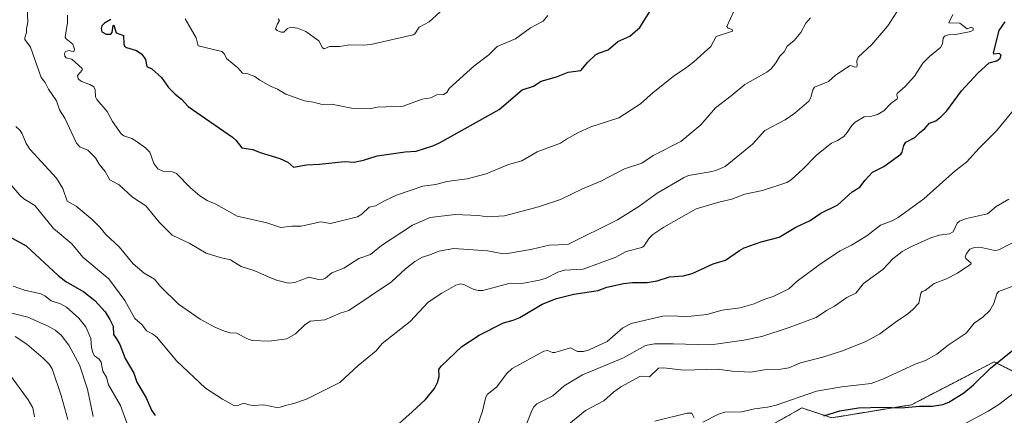
# Model space of a CAD drawing. Units: metres. Extents: x 658190 to 661647, y 4748760 to 4751152.
# Drawn here: x 658864 to 659259, y 4749845 to 4750004 of the extents above; entities that cross this region are included whole.
import ezdxf

# ---------------------------------------------------------------- set-up
doc = ezdxf.new("R2010")
doc.units = ezdxf.units.M
doc.header["$MEASUREMENT"] = 0
doc.linetypes.add('TRAZOS', pattern=[0.75, 0.5, -0.25])
for name, color, linetype, lineweight in [('Arbolado forestal', 92, 'TRAZOS', 0), ('Arbolado forestal CxS', 92, 'Continuous', 0), ('Curva de nivel maestra', 36, 'Continuous', 30), ('Curva de nivel normal', 36, 'Continuous', 0)]:
    doc.layers.add(name, color=color, linetype=linetype, lineweight=lineweight)

# ---------------------------------------------------------------- blocks, each defined once
blk = doc.blocks.new('*U158')
at = {"layer": 'Arbolado forestal CxS', "color": 92, "linetype": 'Continuous', "lineweight": 0}
blk.add_polyline3d([(659278.63, 4749854.96, 1116.05), (659254.65, 4749866.89, 1125.15), (659221.57, 4749849.69, 1125.08), (659189.65, 4749844.44, 1124.24), (659177.59, 4749848.4, 1127.37), (659142.89, 4749828.83, 1123.43)], dxfattribs=at)
blk = doc.blocks.new('*U160')
at = {"layer": 'Curva de nivel normal', "color": 36, "linetype": 'Continuous', "lineweight": 0}
blk.add_polyline3d([(658883.05, 4750005.88, 1170), (658883.07, 4750002.98, 1170), (658882.21, 4749997.06, 1170), (658882.55, 4749996.44, 1170), (658885.21, 4749994.34, 1170), (658885.94, 4749992.27, 1170), (658885.64, 4749991.2, 1170), (658883.78, 4749991.76, 1170), (658882.33, 4749991.3, 1170), (658881.83, 4749990.52, 1170), (658882, 4749989.44, 1170), (658882.58, 4749988.83, 1170), (658884.79, 4749988.21, 1170), (658889.02, 4749984.54, 1170), (658889.02, 4749983.87, 1170), (658887.16, 4749981.76, 1170), (658887.38, 4749980.35, 1170), (658888.69, 4749979.28, 1170), (658892.05, 4749978.15, 1170), (658893.6, 4749977.12, 1170), (658894.22, 4749975.97, 1170), (658894.38, 4749973.22, 1170), (658894.91, 4749972.12, 1170), (658898.99, 4749967.27, 1170), (658901.14, 4749963.27, 1170), (658904.64, 4749958.36, 1170), (658905.73, 4749957.53, 1170), (658908.85, 4749956.43, 1170), (658910.64, 4749955.41, 1170), (658914.38, 4749952.73, 1170), (658916.11, 4749951.01, 1170), (658917.68, 4749946.41, 1170), (658919.35, 4749944.34, 1170), (658921.36, 4749943.42, 1170), (658925.19, 4749943.13, 1170), (658926.85, 4749942.47, 1170), (658932.38, 4749936.67, 1170), (658936.19, 4749933.4, 1170), (658939.07, 4749931.6, 1170), (658942.53, 4749930.06, 1170), (658951.17, 4749925.27, 1170), (658962.99, 4749922.66, 1170), (658968.71, 4749920.82, 1170), (658973.03, 4749921.32, 1170), (658976.83, 4749921.28, 1170), (658984.68, 4749923.08, 1170), (658988.51, 4749922.35, 1170), (658999.37, 4749925.1, 1170), (659001.12, 4749926.05, 1170), (659004.08, 4749928.88, 1170), (659006.67, 4749929.5, 1170), (659010.43, 4749931.62, 1170), (659015.02, 4749933.69, 1170), (659025.54, 4749937.4, 1170), (659030.8, 4749938.04, 1170), (659035.26, 4749939.16, 1170), (659043.32, 4749940.31, 1170), (659050.93, 4749942.31, 1170), (659059.92, 4749946.08, 1170), (659065.28, 4749947.51, 1170), (659071.44, 4749951.08, 1170), (659080.79, 4749954.6, 1170), (659083.22, 4749956.23, 1170), (659087.71, 4749958.79, 1170), (659092.96, 4749961.11, 1170), (659104.24, 4749964.81, 1170), (659112.84, 4749970.33, 1170), (659117.99, 4749974.94, 1170), (659126.48, 4749981.74, 1170), (659130.78, 4749984.51, 1170), (659134.24, 4749987.26, 1170), (659141.07, 4749993.39, 1170), (659143.25, 4749997.32, 1170), (659149.7, 4749999.52, 1170), (659149.66, 4750000.16, 1170), (659147.96, 4750000.75, 1170), (659147.54, 4750001.35, 1170), (659150.37, 4750007.82, 1170)], dxfattribs=at)
blk = doc.blocks.new('*U165')
at = {"layer": 'Curva de nivel normal', "color": 36, "linetype": 'Continuous', "lineweight": 0}
blk.add_polyline3d([(659238.14, 4750006.13, 1155), (659236.57, 4750002.86, 1155), (659240.96, 4750002.76, 1155), (659243.82, 4750000.47, 1155), (659245.49, 4750001.11, 1155), (659246.24, 4750000.7, 1155), (659246.24, 4749999.96, 1155), (659245.39, 4749999.41, 1155), (659239.2, 4749998.14, 1155), (659236.38, 4749998.02, 1155), (659234.77, 4749997.44, 1155), (659234.21, 4749996.72, 1155), (659233.96, 4749994.36, 1155), (659233.18, 4749992.95, 1155), (659228.78, 4749989.37, 1155), (659226.09, 4749986.72, 1155), (659222.69, 4749981.51, 1155), (659218.93, 4749977.3, 1155), (659215.84, 4749974.46, 1155), (659215.66, 4749974.01, 1155), (659215.98, 4749972.8, 1155), (659215.76, 4749972.35, 1155), (659213.21, 4749970.49, 1155), (659210.47, 4749967.54, 1155), (659207.86, 4749966.13, 1155), (659205.67, 4749965.47, 1155), (659202.57, 4749965.18, 1155), (659198.88, 4749962.98, 1155), (659197.59, 4749961.71, 1155), (659195.78, 4749958.9, 1155), (659194.35, 4749957.32, 1155), (659191.85, 4749955.61, 1155), (659189.42, 4749954.58, 1155), (659183.52, 4749949.96, 1155), (659178.14, 4749944.28, 1155), (659173.29, 4749939.93, 1155), (659171.57, 4749938.76, 1155), (659161.76, 4749935.58, 1155), (659154.75, 4749934.08, 1155), (659149.55, 4749932.12, 1155), (659144.78, 4749931.05, 1155), (659135.13, 4749928.22, 1155), (659122.27, 4749920.94, 1155), (659117.81, 4749917.95, 1155), (659116.32, 4749916.51, 1155), (659114.27, 4749913.32, 1155), (659113.43, 4749912.69, 1155), (659107.07, 4749911.12, 1155), (659103.02, 4749908.83, 1155), (659089.86, 4749904.04, 1155), (659082.39, 4749903.64, 1155), (659079.71, 4749902.85, 1155), (659075.09, 4749900.49, 1155), (659072.42, 4749899.63, 1155), (659065.27, 4749898.3, 1155), (659060.55, 4749898.45, 1155), (659049.62, 4749895.53, 1155), (659047.89, 4749895.47, 1155), (659046.06, 4749895.83, 1155), (659042.24, 4749897.8, 1155), (659040.72, 4749898.23, 1155), (659038.79, 4749897.63, 1155), (659033.21, 4749894.41, 1155), (659027.76, 4749890.79, 1155), (659020.44, 4749883.05, 1155), (659009.28, 4749874.25, 1155), (659006.84, 4749871.3, 1155), (658999.62, 4749865.41, 1155), (658992.26, 4749858.54, 1155), (658978.97, 4749851.95, 1155), (658973.86, 4749850.11, 1155), (658970.54, 4749849.44, 1155), (658968.4, 4749848.64, 1155), (658966.94, 4749848.54, 1155), (658961.87, 4749849.66, 1155), (658957.62, 4749849.44, 1155), (658955.83, 4749849.6, 1155), (658953.75, 4749850.32, 1155), (658951.38, 4749849.31, 1155), (658950.06, 4749849.18, 1155), (658945.23, 4749851.86, 1155), (658938.39, 4749856.36, 1155), (658926.74, 4749867.29, 1155), (658918.91, 4749876.74, 1155), (658917.19, 4749878.15, 1155), (658914.73, 4749879.32, 1155), (658913.05, 4749881.67, 1155), (658910.09, 4749884.21, 1155), (658906.07, 4749891.54, 1155), (658899.63, 4749900.22, 1155), (658898.2, 4749901.42, 1155), (658889.24, 4749908.91, 1155), (658884.82, 4749914.19, 1155), (658877.49, 4749920.39, 1155), (658870.06, 4749929.53, 1155), (658865.57, 4749932.24, 1155), (658863.96, 4749933.67, 1155), (658853.32, 4749945.97, 1155)], dxfattribs=at)
blk = doc.blocks.new('*U170')
at = {"layer": 'Curva de nivel normal', "color": 36, "linetype": 'Continuous', "lineweight": 0}
blk.add_polyline3d([(659033.82, 4750008.47, 1185), (659028.15, 4750003.31, 1185), (659024.11, 4750001.07, 1185), (659022.31, 4749998.4, 1185), (659021.67, 4749998.04, 1185), (659004.76, 4749994.17, 1185), (659001.74, 4749993.91, 1185), (658996.21, 4749994.05, 1185), (658992.15, 4749993.29, 1185), (658988.2, 4749993.32, 1185), (658985.99, 4749992.37, 1185), (658985.39, 4749992.79, 1185), (658983.92, 4749995.68, 1185), (658978.62, 4749999.33, 1185), (658975.31, 4750000.69, 1185), (658972.68, 4750001.07, 1185), (658971.27, 4750000.57, 1185), (658969.9, 4749999.13, 1185), (658968.73, 4749999.15, 1185), (658967.21, 4749999.8, 1185), (658966.57, 4750000.42, 1185), (658967.31, 4750002.4, 1185), (658968.05, 4750003.75, 1185), (658967.64, 4750004.4, 1185)], dxfattribs=at)
blk = doc.blocks.new('*U177')
at = {"layer": 'Curva de nivel normal', "color": 36, "linetype": 'Continuous', "lineweight": 0}
for points in [[(658859.65, 4749886.67, 1140), (658867.2, 4749884.77, 1140), (658875.3, 4749881.22, 1140), (658878.11, 4749879.63, 1140), (658880.51, 4749877.58, 1140), (658883.57, 4749873.52, 1140), (658887.9, 4749865.7, 1140), (658891.11, 4749855.97, 1140), (658893.4, 4749845, 1140)], [(659065.16, 4749836.97, 1140), (659069.37, 4749847.66, 1140), (659070.11, 4749848.87, 1140), (659071.31, 4749850, 1140), (659077.66, 4749853.26, 1140), (659082.21, 4749857.21, 1140), (659089.59, 4749861.68, 1140), (659106.03, 4749868.52, 1140), (659114.86, 4749873.39, 1140), (659118.53, 4749874.09, 1140), (659125.9, 4749874.16, 1140), (659140.94, 4749873.66, 1140), (659144.04, 4749874.09, 1140), (659154.32, 4749875.57, 1140), (659161.55, 4749877.1, 1140), (659172.48, 4749880.68, 1140), (659183.26, 4749884.67, 1140), (659187.41, 4749887.46, 1140), (659190.63, 4749889.15, 1140), (659195.62, 4749892.64, 1140), (659199.24, 4749894.48, 1140), (659202.34, 4749898.33, 1140), (659210.05, 4749903.88, 1140), (659214.03, 4749908.23, 1140), (659217.85, 4749911.19, 1140), (659221.23, 4749913.06, 1140), (659229.26, 4749916.66, 1140), (659232.67, 4749917.72, 1140), (659236.72, 4749918.22, 1140), (659238.28, 4749919.09, 1140), (659239.86, 4749922.47, 1140), (659240.76, 4749923.34, 1140), (659243.62, 4749924.37, 1140), (659251.97, 4749926.26, 1140), (659255.5, 4749929.21, 1140), (659260.53, 4749932.08, 1140)]]:
    blk.add_polyline3d(points, dxfattribs=at)
blk = doc.blocks.new('*U182')
at = {"layer": 'Curva de nivel normal', "color": 36, "linetype": 'Continuous', "lineweight": 0}
blk.add_polyline3d([(659075.69, 4750005.72, 1180), (659073.79, 4750003.57, 1180), (659068.81, 4750000.85, 1180), (659062.72, 4749996.45, 1180), (659055.44, 4749993.41, 1180), (659052.1, 4749990.03, 1180), (659046.07, 4749985.44, 1180), (659036.09, 4749976.46, 1180), (659035.15, 4749974.95, 1180), (659033.91, 4749974.15, 1180), (659031.16, 4749973.92, 1180), (659028.81, 4749972.77, 1180), (659025.33, 4749972.22, 1180), (659017.71, 4749969.44, 1180), (659007.32, 4749968.98, 1180), (659004.29, 4749968.34, 1180), (658996.98, 4749968.56, 1180), (658988.91, 4749970.17, 1180), (658985.2, 4749970.08, 1180), (658981.68, 4749971.07, 1180), (658978.09, 4749971.6, 1180), (658970.66, 4749974.22, 1180), (658967.34, 4749976.22, 1180), (658964.76, 4749977.33, 1180), (658960.26, 4749979.82, 1180), (658958.16, 4749981.38, 1180), (658955.43, 4749982.41, 1180), (658953.25, 4749982.6, 1180), (658951.39, 4749984.84, 1180), (658946.9, 4749988.57, 1180), (658946.1, 4749990.31, 1180), (658944.99, 4749991.37, 1180), (658935.46, 4749993.68, 1180), (658934.72, 4749996.79, 1180), (658930.32, 4750004.42, 1180)], dxfattribs=at)
blk = doc.blocks.new('*U184')
at = {"layer": 'Curva de nivel normal', "color": 36, "linetype": 'Continuous', "lineweight": 0}
blk.add_polyline3d([(658866.62, 4750014.62, 1165), (658867.22, 4750003.06, 1165), (658866.65, 4750000.47, 1165), (658866.7, 4749998.96, 1165), (658865.94, 4749996.81, 1165), (658865.98, 4749996.13, 1165), (658868.3, 4749993.13, 1165), (658872.55, 4749980.91, 1165), (658874.17, 4749978.86, 1165), (658875.52, 4749976.29, 1165), (658878.69, 4749971.56, 1165), (658879.87, 4749967.94, 1165), (658882.08, 4749964.57, 1165), (658886.72, 4749954.53, 1165), (658888.09, 4749953.12, 1165), (658891.29, 4749951.75, 1165), (658894.29, 4749948.67, 1165), (658895.85, 4749946.15, 1165), (658898.16, 4749943.28, 1165), (658900.09, 4749939.9, 1165), (658903.81, 4749937.88, 1165), (658909.12, 4749932.95, 1165), (658914.55, 4749929.4, 1165), (658919.87, 4749922.89, 1165), (658925.09, 4749917.74, 1165), (658932.09, 4749914.28, 1165), (658938.72, 4749910.52, 1165), (658944.37, 4749908.69, 1165), (658948.44, 4749907.74, 1165), (658952.76, 4749905.15, 1165), (658958.23, 4749903.32, 1165), (658963.36, 4749901.13, 1165), (658966.95, 4749899.58, 1165), (658971.74, 4749898.42, 1165), (658974.25, 4749898.77, 1165), (658979.84, 4749900.83, 1165), (658983.8, 4749899.92, 1165), (658985.57, 4749900, 1165), (658986.62, 4749900.49, 1165), (658989.16, 4749902.56, 1165), (658993.85, 4749904.48, 1165), (658999.96, 4749908.3, 1165), (659004.65, 4749909.87, 1165), (659008.98, 4749913.55, 1165), (659021.47, 4749921.68, 1165), (659028.55, 4749924.73, 1165), (659038.56, 4749925.98, 1165), (659047.97, 4749925.59, 1165), (659051.35, 4749924.98, 1165), (659058.39, 4749925.43, 1165), (659072, 4749929.1, 1165), (659080.8, 4749932.01, 1165), (659089.55, 4749936.25, 1165), (659097.01, 4749939.34, 1165), (659106.44, 4749944.34, 1165), (659113.45, 4749946.58, 1165), (659118.01, 4749949.64, 1165), (659129.1, 4749955.23, 1165), (659137.08, 4749961.89, 1165), (659143, 4749968.69, 1165), (659149.19, 4749973.55, 1165), (659154.68, 4749978.14, 1165), (659163.53, 4749983.05, 1165), (659165.2, 4749984.45, 1165), (659167.12, 4749986.85, 1165), (659168.69, 4749989.53, 1165), (659170.49, 4749991.28, 1165), (659171.68, 4749993.54, 1165), (659174.45, 4749995.79, 1165), (659177.22, 4749998.99, 1165), (659179.13, 4750002.65, 1165), (659181.05, 4750004.86, 1165)], dxfattribs=at)
blk = doc.blocks.new('*U190')
at = {"layer": 'Curva de nivel normal', "color": 36, "linetype": 'Continuous', "lineweight": 0}
blk.add_polyline3d([(659268.52, 4749858.99, 1120), (659256.49, 4749849.77, 1120), (659252.29, 4749847.13, 1120), (659242.16, 4749841.67, 1120)], dxfattribs=at)
blk = doc.blocks.new('*U194')
at = {"layer": 'Curva de nivel normal', "color": 36, "linetype": 'Continuous', "lineweight": 0}
for points in [[(658862.15, 4749876.99, 1135), (658866.81, 4749874.03, 1135), (658873.37, 4749868.34, 1135), (658875.69, 4749865.89, 1135), (658876.92, 4749864.06, 1135), (658880.53, 4749853.35, 1135), (658883.28, 4749843.73, 1135)], [(659079.57, 4749838.08, 1135), (659090.81, 4749847.31, 1135), (659098.21, 4749851.25, 1135), (659102.06, 4749854.71, 1135), (659104.95, 4749856.82, 1135), (659112.58, 4749860.95, 1135), (659113.43, 4749861.14, 1135), (659116.45, 4749860.88, 1135), (659120.1, 4749864.37, 1135), (659122.22, 4749864.54, 1135), (659130.13, 4749863.57, 1135), (659143.69, 4749863.9, 1135), (659149.66, 4749863.19, 1135), (659156.98, 4749862.78, 1135), (659162.62, 4749863.67, 1135), (659169.09, 4749863.92, 1135), (659172.33, 4749864.51, 1135), (659177.09, 4749866.46, 1135), (659185.93, 4749868.71, 1135), (659194.33, 4749871.42, 1135), (659203.19, 4749875.04, 1135), (659208.9, 4749878.05, 1135), (659215.1, 4749882.83, 1135), (659220.11, 4749886.08, 1135), (659222.09, 4749887.83, 1135), (659224.42, 4749890.45, 1135), (659225.34, 4749894.41, 1135), (659225.78, 4749895.11, 1135), (659227.08, 4749895.51, 1135), (659230.61, 4749898.25, 1135), (659235.53, 4749900.21, 1135), (659239.96, 4749902.41, 1135), (659245.31, 4749906.01, 1135), (659245.51, 4749906.45, 1135), (659243.36, 4749908.35, 1135), (659243.07, 4749908.99, 1135), (659243.55, 4749910.33, 1135), (659244.94, 4749912.02, 1135), (659246.77, 4749912.76, 1135), (659248.95, 4749912.92, 1135), (659254.9, 4749911.6, 1135), (659256.62, 4749911.76, 1135), (659263.44, 4749915.43, 1135)]]:
    blk.add_polyline3d(points, dxfattribs=at)
blk = doc.blocks.new('*U199')
at = {"layer": 'Curva de nivel normal', "color": 36, "linetype": 'Continuous', "lineweight": 0}
blk.add_polyline3d([(658862.43, 4749961.32, 1160), (658864.07, 4749959.66, 1160), (658864.96, 4749958.29, 1160), (658866.55, 4749954.47, 1160), (658867.96, 4749952.21, 1160), (658878.74, 4749940.51, 1160), (658881.24, 4749936.42, 1160), (658882.96, 4749931.33, 1160), (658886.55, 4749929.3, 1160), (658893.03, 4749923.93, 1160), (658896.02, 4749920.91, 1160), (658898.45, 4749917.9, 1160), (658903.78, 4749912.98, 1160), (658909.45, 4749906.13, 1160), (658913.87, 4749902.46, 1160), (658917.94, 4749900.03, 1160), (658920.33, 4749897.16, 1160), (658927.67, 4749890, 1160), (658936.26, 4749883.98, 1160), (658942.13, 4749880.83, 1160), (658946.02, 4749879.18, 1160), (658948.26, 4749878.58, 1160), (658950.86, 4749878.32, 1160), (658955.61, 4749875.93, 1160), (658957.26, 4749875.5, 1160), (658963.79, 4749875.13, 1160), (658971.05, 4749876.07, 1160), (658974.49, 4749878.06, 1160), (658978.33, 4749881.78, 1160), (658980.35, 4749883.13, 1160), (658986.23, 4749883.77, 1160), (658992.45, 4749886.39, 1160), (658995.97, 4749887.52, 1160), (659012.96, 4749898.93, 1160), (659018.62, 4749904.25, 1160), (659022.31, 4749907.19, 1160), (659025.48, 4749908.89, 1160), (659028.45, 4749909.85, 1160), (659032.01, 4749911.23, 1160), (659038.03, 4749912.29, 1160), (659051.58, 4749911.45, 1160), (659057.19, 4749910.31, 1160), (659058.85, 4749910.25, 1160), (659069.42, 4749912.02, 1160), (659076.26, 4749913.62, 1160), (659083.79, 4749914.01, 1160), (659103.59, 4749923.83, 1160), (659112.14, 4749929.17, 1160), (659119.57, 4749934.52, 1160), (659130.09, 4749940.72, 1160), (659132.13, 4749941.55, 1160), (659140.85, 4749943.08, 1160), (659143.06, 4749943.63, 1160), (659146.76, 4749945.22, 1160), (659157.83, 4749954.13, 1160), (659162.78, 4749959.67, 1160), (659170.89, 4749963.91, 1160), (659174.79, 4749966.55, 1160), (659180.38, 4749971.44, 1160), (659181.2, 4749972.93, 1160), (659182.03, 4749976.04, 1160), (659182.59, 4749977.05, 1160), (659188.21, 4749979.25, 1160), (659190.91, 4749981.68, 1160), (659196.61, 4749985.62, 1160), (659197.22, 4749985.68, 1160), (659198.85, 4749985.02, 1160), (659199.57, 4749985.19, 1160), (659199.78, 4749985.72, 1160), (659199.6, 4749987.59, 1160), (659200.15, 4749989.13, 1160), (659205.61, 4749994.1, 1160), (659212.01, 4750001.65, 1160), (659218.08, 4750010.95, 1160)], dxfattribs=at)
blk = doc.blocks.new('*U200')
at = {"layer": 'Curva de nivel normal', "color": 36, "linetype": 'Continuous', "lineweight": 0}
for points in [[(658860.51, 4749861.03, 1130), (658867.37, 4749851.71, 1130), (658869.21, 4749848.41, 1130), (658869.92, 4749844.88, 1130)], [(659118.57, 4749843.14, 1130), (659131.55, 4749846.3, 1130), (659133.46, 4749846.35, 1130), (659134.44, 4749844.4, 1130)], [(659137.83, 4749842.63, 1130), (659144.17, 4749845.84, 1130), (659146.73, 4749846.76, 1130), (659153.38, 4749846.82, 1130), (659158.61, 4749848.06, 1130), (659163.77, 4749848.64, 1130), (659167.32, 4749849.57, 1130), (659183.44, 4749855.07, 1130), (659193.66, 4749856.81, 1130), (659205.42, 4749858.17, 1130), (659210.29, 4749860.02, 1130), (659223.07, 4749865.96, 1130), (659227.2, 4749867.41, 1130), (659231.7, 4749869.92, 1130), (659236.24, 4749873.53, 1130), (659243.48, 4749878.38, 1130), (659246.64, 4749882.45, 1130), (659250.19, 4749884.74, 1130), (659252.9, 4749887.52, 1130), (659254.61, 4749890.24, 1130), (659255.81, 4749894.22, 1130), (659256.42, 4749895.12, 1130), (659270.57, 4749900.26, 1130)]]:
    blk.add_polyline3d(points, dxfattribs=at)
blk = doc.blocks.new('*U207')
at = {"layer": 'Curva de nivel normal', "color": 36, "linetype": 'Continuous', "lineweight": 0}
for points in [[(659266.22, 4749972.32, 1145), (659255.6, 4749959.5, 1145), (659248.64, 4749952.52, 1145), (659243.61, 4749946.95, 1145), (659239.1, 4749943.45, 1145), (659226.51, 4749932.31, 1145), (659216.2, 4749924.79, 1145), (659213.77, 4749923.37, 1145), (659209.04, 4749921.71, 1145), (659203.67, 4749917.36, 1145), (659197.5, 4749913.64, 1145), (659192.88, 4749911.4, 1145), (659185.49, 4749906.42, 1145), (659175.7, 4749899.29, 1145), (659172.41, 4749896.21, 1145), (659166.01, 4749893.07, 1145), (659162.35, 4749891.89, 1145), (659158.46, 4749890.1, 1145), (659152.77, 4749888.5, 1145), (659145.67, 4749887.56, 1145), (659139.49, 4749885.82, 1145), (659130.71, 4749884.89, 1145), (659126.44, 4749885.33, 1145), (659121.76, 4749885.23, 1145), (659109.19, 4749882.3, 1145), (659105.79, 4749880.5, 1145), (659099.55, 4749875.01, 1145), (659092.34, 4749871.67, 1145), (659090.04, 4749871.03, 1145), (659087.54, 4749871.09, 1145), (659084.75, 4749872.56, 1145), (659078.47, 4749870.63, 1145), (659077.63, 4749870.66, 1145), (659075.64, 4749871.48, 1145), (659074.04, 4749871.11, 1145), (659061.36, 4749864.28, 1145), (659059.33, 4749862.18, 1145), (659055.16, 4749856.73, 1145), (659051.35, 4749853.72, 1145), (659050.68, 4749852.36, 1145), (659049.48, 4749847.14, 1145), (659047.4, 4749840.9, 1145)], [(658906.92, 4749842.36, 1145), (658904.39, 4749849.38, 1145), (658899.5, 4749857.66, 1145), (658898.68, 4749860.78, 1145), (658897.21, 4749863.15, 1145), (658896.57, 4749866.82, 1145), (658895.82, 4749867.89, 1145), (658893.97, 4749869.36, 1145), (658893.32, 4749870.44, 1145), (658892.71, 4749872.79, 1145), (658892.45, 4749876.28, 1145), (658890.39, 4749880.91, 1145), (658887.7, 4749884.36, 1145), (658882.68, 4749888.76, 1145), (658880.27, 4749890.09, 1145), (658876.53, 4749891.35, 1145), (658874.03, 4749893.32, 1145), (658872.34, 4749894.12, 1145), (658865.87, 4749895.66, 1145), (658861.27, 4749897.29, 1145)]]:
    blk.add_polyline3d(points, dxfattribs=at)
blk = doc.blocks.new('*U211')
at = {"layer": 'Curva de nivel maestra', "color": 36, "linetype": 'Continuous', "lineweight": 30}
for points in [[(658859.42, 4749917.27, 1150), (658866.5, 4749913.37, 1150), (658879.3, 4749901.45, 1150), (658882.46, 4749899.15, 1150), (658889.61, 4749894.95, 1150), (658894.1, 4749891.44, 1150), (658898.14, 4749887, 1150), (658900.13, 4749883.91, 1150), (658901.41, 4749881.17, 1150), (658901.6, 4749877.84, 1150), (658902.8, 4749876.15, 1150), (658904.08, 4749873.9, 1150), (658906.2, 4749868.22, 1150), (658909.67, 4749862.32, 1150), (658910.94, 4749858.76, 1150), (658914.63, 4749852.39, 1150), (658916.75, 4749847.48, 1150), (658918.27, 4749845.31, 1150)], [(659012.31, 4749838.83, 1150), (659021.3, 4749846.88, 1150), (659026.66, 4749851.79, 1150), (659030.23, 4749856.21, 1150), (659031.41, 4749858.61, 1150), (659032.13, 4749861.03, 1150), (659031.97, 4749863.79, 1150), (659032.9, 4749865.19, 1150), (659041.22, 4749873.04, 1150), (659048.22, 4749877.54, 1150), (659057.93, 4749882.55, 1150), (659061.8, 4749883.57, 1150), (659064.47, 4749884.66, 1150), (659073.38, 4749889.95, 1150), (659079.21, 4749892.32, 1150), (659086.2, 4749894.08, 1150), (659095.93, 4749895.5, 1150), (659099.42, 4749896.86, 1150), (659106.03, 4749898.34, 1150), (659109.66, 4749898.67, 1150), (659115.6, 4749898.64, 1150), (659119.6, 4749899.42, 1150), (659124.44, 4749901.04, 1150), (659130.09, 4749901.44, 1150), (659133.64, 4749902.37, 1150), (659142.03, 4749906.14, 1150), (659146.94, 4749907.7, 1150), (659152.5, 4749911.57, 1150), (659154.37, 4749912.55, 1150), (659161.32, 4749915.01, 1150), (659168.43, 4749916.94, 1150), (659175.22, 4749920.85, 1150), (659180.9, 4749923.57, 1150), (659185.17, 4749926.55, 1150), (659192.06, 4749929.84, 1150), (659197.71, 4749935.04, 1150), (659200.87, 4749936.94, 1150), (659202.96, 4749939.72, 1150), (659205.84, 4749942.92, 1150), (659210.42, 4749945.28, 1150), (659217.21, 4749950.22, 1150), (659217.86, 4749951.02, 1150), (659218.51, 4749953.7, 1150), (659219.3, 4749954.93, 1150), (659222.93, 4749956.85, 1150), (659224.74, 4749958.74, 1150), (659226.93, 4749960.4, 1150), (659228.71, 4749962.55, 1150), (659231.24, 4749963.59, 1150), (659233.28, 4749965.08, 1150), (659235.71, 4749967.61, 1150), (659241.53, 4749975.53, 1150), (659248.16, 4749982.61, 1150), (659252.71, 4749986.76, 1150), (659255.71, 4749987.57, 1150), (659257.05, 4749988.7, 1150), (659257.53, 4749990.05, 1150), (659256.53, 4749990.57, 1150), (659254.55, 4749990.3, 1150), (659254.38, 4749990.84, 1150), (659256.73, 4749999.76, 1150), (659259.13, 4750003.23, 1150)]]:
    blk.add_polyline3d(points, dxfattribs=at)
blk = doc.blocks.new('*U214')
at = {"layer": 'Curva de nivel maestra', "color": 36, "linetype": 'Continuous', "lineweight": 30}
blk.add_polyline3d([(659186.32, 4749845.22, 1125), (659192.74, 4749847.17, 1125), (659200.25, 4749848.39, 1125), (659209.99, 4749848.64, 1125), (659217.33, 4749848.41, 1125), (659224.69, 4749849.12, 1125), (659230.02, 4749849.09, 1125), (659234.08, 4749849.82, 1125), (659236.44, 4749850.76, 1125), (659242.51, 4749854.44, 1125), (659246.35, 4749857.66, 1125), (659253.21, 4749864.34, 1125), (659264.16, 4749873.17, 1125)], dxfattribs=at)
blk = doc.blocks.new('*U216')
at = {"layer": 'Curva de nivel maestra', "color": 36, "linetype": 'Continuous', "lineweight": 30}
blk.add_polyline3d([(658900.44, 4750004.22, 1175), (658897.89, 4750002.73, 1175), (658896.93, 4750001.65, 1175), (658896.6, 4750000.57, 1175), (658896.82, 4749999.3, 1175), (658898.63, 4749998.32, 1175), (658900.42, 4749998.35, 1175), (658900.95, 4749999.03, 1175), (658901.41, 4750001.76, 1175), (658901.65, 4750001.88, 1175), (658902.6, 4749998.88, 1175), (658905.55, 4749997.79, 1175), (658905.64, 4749994.26, 1175), (658905.95, 4749993.45, 1175), (658906.79, 4749992.91, 1175), (658910.73, 4749991.71, 1175), (658912.94, 4749990.26, 1175), (658914.39, 4749988.12, 1175), (658914.94, 4749985.38, 1175), (658916.89, 4749984.46, 1175), (658920.74, 4749980.91, 1175), (658923.64, 4749976.86, 1175), (658926.28, 4749974.21, 1175), (658928.82, 4749972.26, 1175), (658931.49, 4749969.26, 1175), (658949.24, 4749957, 1175), (658950.58, 4749955.8, 1175), (658953.06, 4749952.68, 1175), (658957.48, 4749951.99, 1175), (658960.3, 4749950.84, 1175), (658968.3, 4749948.46, 1175), (658971.44, 4749946.97, 1175), (658973.69, 4749944.99, 1175), (658978.98, 4749945.86, 1175), (658984.14, 4749946.11, 1175), (658994.16, 4749947.2, 1175), (658998.05, 4749947.03, 1175), (659001.75, 4749947.82, 1175), (659007.3, 4749949.53, 1175), (659018.56, 4749951.1, 1175), (659022.92, 4749951.4, 1175), (659029.53, 4749953.48, 1175), (659032.3, 4749954.75, 1175), (659056.14, 4749968.06, 1175), (659065.42, 4749976, 1175), (659070, 4749977.45, 1175), (659072.98, 4749979.45, 1175), (659079.25, 4749981.15, 1175), (659083.91, 4749983.01, 1175), (659088.88, 4749983.75, 1175), (659091.69, 4749987.08, 1175), (659094.85, 4749990.02, 1175), (659095.97, 4749990.73, 1175), (659099.9, 4749992.05, 1175), (659103.78, 4749995.37, 1175), (659108.55, 4749997.44, 1175), (659112.54, 4750001, 1175), (659116.57, 4750007.37, 1175)], dxfattribs=at)

msp = doc.modelspace()

# ---------------------------------------------------------------- linework, layer by layer
at = {"layer": 'Arbolado forestal', "color": 92, "linetype": 'TRAZOS', "lineweight": 0}
msp.add_polyline3d([(659223.13, 4749735.27, 1087.15), (659195.13, 4749770.95, 1102.14), (659156.43, 4749784.77, 1109.04), (659120.65, 4749802.4, 1119.07), (659101.79, 4749811.7, 1126.44), (659108.65, 4749814.55, 1123.08), (659142.89, 4749828.83, 1123.43), (659177.59, 4749848.4, 1127.37), (659189.64, 4749844.44, 1124.24), (659221.57, 4749849.69, 1125.08), (659254.65, 4749866.89, 1125.15), (659278.63, 4749854.96, 1116.05), (659320.59, 4749856.21, 1106.5), (659346.6, 4749861.04, 1101.01), (659360.8, 4749890.49, 1105.18), (659368, 4749919.84, 1108.56), (659391.61, 4749920.47, 1103.03), (659420.14, 4749921.24, 1118.01), (659452.6, 4749929.48, 1133.34), (659463.33, 4749965.24, 1128.95), (659497.9, 4749978.35, 1136.53)], dxfattribs=at)
msp.add_polyline3d([(659223.13, 4749735.27, 1087.15), (659195.13, 4749770.95, 1102.14), (659156.43, 4749784.77, 1109.04), (659120.65, 4749802.4, 1119.07), (659101.79, 4749811.7, 1126.44), (659108.65, 4749814.55, 1123.08), (659142.89, 4749828.83, 1123.43), (659177.59, 4749848.4, 1127.37), (659189.64, 4749844.44, 1124.24), (659221.57, 4749849.69, 1125.08), (659254.65, 4749866.89, 1125.15), (659278.63, 4749854.96, 1116.05), (659320.59, 4749856.21, 1106.5), (659346.6, 4749861.04, 1101.01), (659360.8, 4749890.49, 1105.18), (659368, 4749919.84, 1108.56), (659391.61, 4749920.47, 1103.03), (659420.14, 4749921.24, 1118.01), (659452.6, 4749929.48, 1133.34), (659463.33, 4749965.24, 1128.95), (659497.9, 4749978.35, 1136.53)], dxfattribs=at)
at = {"layer": 'Arbolado forestal CxS', "color": 92, "linetype": 'Continuous', "lineweight": 0}
msp.add_polyline3d([(659262.11, 4749591.52, 1080.97), (659232.53, 4749613.98, 1073.97), (659204.09, 4749646.57, 1070.07), (659208.85, 4749685.88, 1083.1), (659236.83, 4749711.31, 1078.76), (659223.13, 4749735.27, 1087.15), (659195.13, 4749770.95, 1102.14), (659156.43, 4749784.77, 1109.04), (659101.79, 4749811.7, 1126.44), (659142.89, 4749828.83, 1123.43), (659177.59, 4749848.4, 1127.37), (659189.65, 4749844.44, 1124.24), (659221.57, 4749849.69, 1125.08), (659254.65, 4749866.89, 1125.15), (659278.63, 4749854.96, 1116.05)], dxfattribs=at)

# ---------------------------------------------------------------- block references
msp.add_blockref('*U158', (0, 0), dxfattribs=at)
at = {"layer": 'Curva de nivel maestra', "color": 36, "linetype": 'Continuous', "lineweight": 30}
for name in ['*U216', '*U214', '*U211']:
    msp.add_blockref(name, (0, 0), dxfattribs=at)
at = {"layer": 'Curva de nivel normal', "color": 36, "linetype": 'Continuous', "lineweight": 0}
for name in ['*U184', '*U160', '*U182', '*U170', '*U200', '*U194', '*U177', '*U207', '*U199', '*U165', '*U190']:
    msp.add_blockref(name, (0, 0), dxfattribs=at)

doc.saveas('drawing.dxf')
